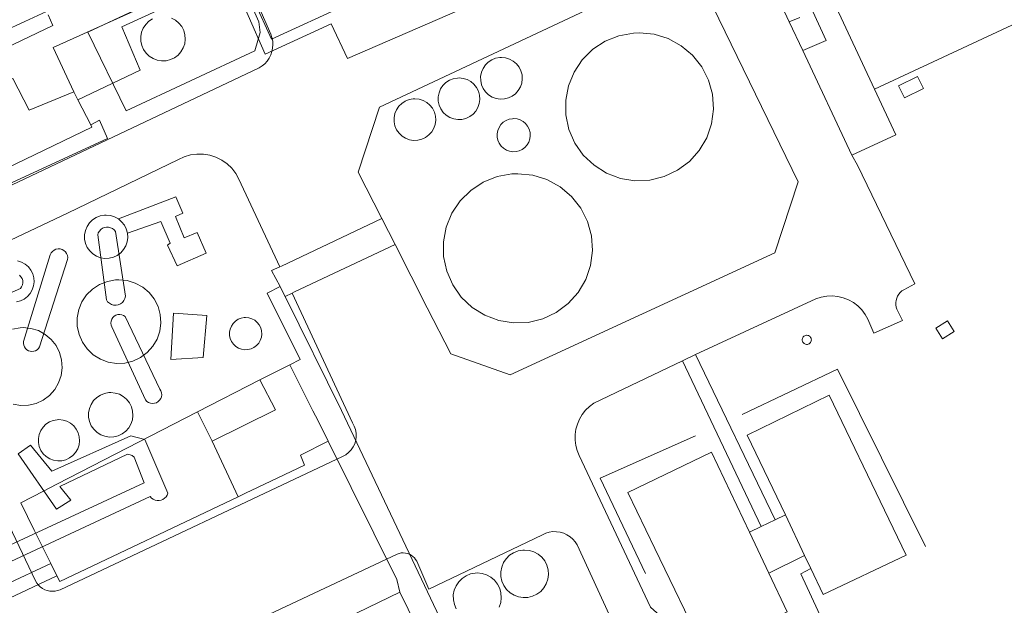
# Model space of a CAD drawing. Extents: x 676706 to 694667, y 4109023 to 4138104.
# Drawn here: x 682332 to 682453, y 4122360 to 4122432 of the extents above; entities that cross this region are included whole.
import ezdxf

# ---------------------------------------------------------------- set-up
doc = ezdxf.new("R2010")
doc.units = 0
doc.header["$MEASUREMENT"] = 0
doc.linetypes.add('DGN Style 3', pattern=[164.899085, 117.78506, -47.114024])
for name, color, linetype, lineweight in [('Nivel 13', 9, 'Continuous', 0), ('Nivel 15', 9, 'Continuous', 0), ('Nivel 16', 9, 'Continuous', 0), ('Nivel 18', 9, 'Continuous', 0), ('Nivel 20', 9, 'Continuous', 0), ('Nivel 22', 9, 'Continuous', 0), ('Nivel 25', 9, 'Continuous', 0), ('Nivel 52', 9, 'Continuous', 0), ('Nivel 56', 9, 'Continuous', 0)]:
    doc.layers.add(name, color=color, linetype=linetype, lineweight=lineweight)

msp = doc.modelspace()

# ---------------------------------------------------------------- linework, layer by layer
at = {"layer": 'Nivel 13', "linetype": 'Continuous', "flags": 128}
msp.add_lwpolyline([(682428.33, 4122393.605), (682428.441, 4122393.594), (682428.548, 4122393.561), (682428.646, 4122393.507), (682428.732, 4122393.435), (682428.801, 4122393.347), (682428.852, 4122393.247), (682428.882, 4122393.139), (682428.89, 4122393.028), (682428.875, 4122392.917), (682428.839, 4122392.811), (682428.782, 4122392.714), (682428.708, 4122392.631), (682428.618, 4122392.564), (682428.517, 4122392.516), (682428.408, 4122392.49), (682428.296, 4122392.485), (682428.186, 4122392.503), (682428.081, 4122392.542), (682427.986, 4122392.602), (682427.905, 4122392.679), (682427.841, 4122392.771), (682427.796, 4122392.873), (682427.772, 4122392.983), (682427.771, 4122393.095), (682427.792, 4122393.205), (682427.835, 4122393.308), (682427.897, 4122393.401), (682427.977, 4122393.48), (682428.07, 4122393.541), (682428.174, 4122393.583), (682428.284, 4122393.603)], close=True, dxfattribs=at)
at = {"layer": 'Nivel 15', "linetype": 'Continuous', "flags": 128}
for points in [[(682330.91, 4122425.13), (682332.9, 4122421.22), (682338.39, 4122423.49)], [(682442.66, 4122423.88), (682440.31, 4122422.74), (682439.58, 4122424.24), (682441.93, 4122425.38), (682442.66, 4122423.88)], [(682338.39, 4122423.49), (682338.887, 4122422.517)], [(682338.887, 4122422.517), (682340.472, 4122419.419)], [(682340.472, 4122419.419), (682340.61, 4122419.15), (682313.59, 4122406.13), (682313.375, 4122406.588)], [(682361.19, 4122388.13), (682364.89, 4122389.99)], [(682364.89, 4122389.99), (682367.73, 4122384.32)], [(682353.55, 4122384.2), (682361.19, 4122388.13)], [(682361.19, 4122388.13), (682363.14, 4122384.44), (682355.37, 4122380.6)], [(682425.703, 4122371.571), (682421.025, 4122381.355), (682431.09, 4122386.236)], [(682431.09, 4122386.236), (682438.385, 4122371.05), (682440.51, 4122366.626), (682430.358, 4122361.785), (682428.829, 4122364.983)], [(682335.56, 4122365.59), (682334.38, 4122367.96), (682333.52, 4122369.68), (682331.86, 4122373.04), (682334.67, 4122374.48), (682336.29, 4122375.32), (682353.55, 4122384.2)], [(682355.37, 4122380.6), (682353.55, 4122384.2)], [(682367.73, 4122384.32), (682368.35, 4122383.09), (682369.6, 4122380.6)], [(682355.37, 4122380.6), (682358.54, 4122373.78)], [(682369.6, 4122380.6), (682366.2, 4122378.88), (682366.69, 4122377.66), (682360.13, 4122374.54), (682359.53, 4122374.25), (682358.54, 4122373.78)], [(682419.268, 4122356.498), (682415.756, 4122354.824), (682409.697, 4122367.417), (682406.369, 4122374.308), (682416.619, 4122379.252), (682421.279, 4122369.421)], [(682358.54, 4122373.78), (682336.66, 4122363.39), (682336.3, 4122364.1)], [(682422.748, 4122370.135), (682424.468, 4122370.971)], [(682424.468, 4122370.971), (682425.703, 4122371.571)], [(682425.703, 4122371.571), (682428.059, 4122366.595)], [(682421.279, 4122369.421), (682422.748, 4122370.135)], [(682423.658, 4122364.395), (682421.279, 4122369.421)], [(682428.059, 4122366.595), (682423.658, 4122364.395)], [(682428.829, 4122364.983), (682428.059, 4122366.595)], [(682336.3, 4122364.1), (682335.56, 4122365.59)], [(682423.658, 4122364.395), (682425.914, 4122359.667), (682419.268, 4122356.498)], [(682365.341, 4122352.237), (682363.954, 4122355.07), (682378.38, 4122362.092)], [(682378.38, 4122362.092), (682380.443, 4122357.913)]]:
    msp.add_lwpolyline(points, dxfattribs=at)
at = {"layer": 'Nivel 16', "linetype": 'Continuous', "flags": 128}
for points in [[(682447.99, 4122455.52), (682458.12, 4122433.85), (682457.07, 4122433.36), (682436.65, 4122423.81)], [(682340.109, 4122430.79), (682357.935, 4122439.185), (682361.078, 4122432.063), (682361.234, 4122430.776), (682360.595, 4122428.506), (682344.821, 4122421.142), (682340.109, 4122430.79)], [(682391.83, 4122429.1), (682408.51, 4122436.96), (682416.8, 4122433.96), (682427.26, 4122412.44), (682424.39, 4122403.73), (682391.92, 4122388.76), (682384.631, 4122391.336), (682381.76, 4122396.98)], [(682436.65, 4122423.81), (682431.655, 4122434.497)], [(682350.388, 4122432.539), (682350.868, 4122432.277), (682351.286, 4122431.924), (682351.626, 4122431.496), (682351.874, 4122431.008), (682352.02, 4122430.481), (682352.058, 4122429.936), (682351.987, 4122429.393), (682351.81, 4122428.876), (682351.534, 4122428.404), (682351.169, 4122427.997), (682350.73, 4122427.67), (682350.236, 4122427.437), (682349.704, 4122427.306), (682349.158, 4122427.284), (682348.618, 4122427.371), (682348.106, 4122427.564), (682347.643, 4122427.855), (682347.246, 4122428.231), (682346.933, 4122428.679), (682346.714, 4122429.181), (682346.6, 4122429.716), (682346.595, 4122430.263), (682346.698, 4122430.8), (682346.905, 4122431.306), (682347.21, 4122431.76), (682347.598, 4122432.145), (682348.055, 4122432.445)], [(682407.79, 4122430.73), (682409.595, 4122430.549), (682411.329, 4122430.013), (682412.921, 4122429.142), (682414.309, 4122427.973), (682415.436, 4122426.551), (682416.259, 4122424.933), (682416.743, 4122423.184), (682416.87, 4122421.374), (682416.635, 4122419.575), (682416.047, 4122417.858), (682415.13, 4122416.292), (682413.919, 4122414.94), (682412.464, 4122413.856), (682410.823, 4122413.082), (682409.06, 4122412.65), (682407.247, 4122412.577), (682405.455, 4122412.865), (682403.757, 4122413.505), (682402.219, 4122414.468), (682400.904, 4122415.719), (682399.863, 4122417.205), (682399.139, 4122418.869), (682398.76, 4122420.644), (682398.741, 4122422.459), (682399.083, 4122424.241), (682399.773, 4122425.919), (682400.782, 4122427.427), (682402.071, 4122428.705), (682403.588, 4122429.701), (682405.273, 4122430.375), (682407.058, 4122430.701), (682407.79, 4122430.73)], [(682375.91, 4122421.61), (682391.83, 4122429.1)], [(682390.859, 4122427.711), (682391.368, 4122427.66), (682391.857, 4122427.509), (682392.307, 4122427.263), (682392.698, 4122426.933), (682393.017, 4122426.532), (682393.249, 4122426.075), (682393.385, 4122425.582), (682393.421, 4122425.071), (682393.355, 4122424.563), (682393.189, 4122424.079), (682392.93, 4122423.637), (682392.588, 4122423.255), (682392.178, 4122422.949), (682391.715, 4122422.731), (682391.217, 4122422.609), (682390.705, 4122422.588), (682390.2, 4122422.67), (682389.72, 4122422.85), (682389.286, 4122423.122), (682388.915, 4122423.475), (682388.622, 4122423.894), (682388.417, 4122424.364), (682388.31, 4122424.865), (682388.305, 4122425.377), (682388.401, 4122425.88), (682388.596, 4122426.354), (682388.881, 4122426.779), (682389.245, 4122427.14), (682389.673, 4122427.421), (682390.148, 4122427.611), (682390.652, 4122427.703), (682390.859, 4122427.711)], [(682385.653, 4122425.187), (682386.16, 4122425.136), (682386.648, 4122424.985), (682387.096, 4122424.741), (682387.487, 4122424.412), (682387.804, 4122424.012), (682388.035, 4122423.556), (682388.171, 4122423.064), (682388.207, 4122422.555), (682388.141, 4122422.049), (682387.976, 4122421.566), (682387.718, 4122421.125), (682387.377, 4122420.745), (682386.968, 4122420.44), (682386.506, 4122420.222), (682386.01, 4122420.101), (682385.5, 4122420.08), (682384.996, 4122420.161), (682384.518, 4122420.341), (682384.085, 4122420.612), (682383.715, 4122420.964), (682383.423, 4122421.382), (682383.219, 4122421.85), (682383.112, 4122422.35), (682383.107, 4122422.86), (682383.203, 4122423.362), (682383.397, 4122423.834), (682383.681, 4122424.258), (682384.044, 4122424.618), (682384.471, 4122424.898), (682384.944, 4122425.087), (682385.447, 4122425.179), (682385.653, 4122425.187)], [(682380.235, 4122422.64), (682380.744, 4122422.589), (682381.233, 4122422.438), (682381.682, 4122422.193), (682382.073, 4122421.863), (682382.391, 4122421.462), (682382.623, 4122421.006), (682382.759, 4122420.512), (682382.795, 4122420.002), (682382.729, 4122419.495), (682382.563, 4122419.01), (682382.304, 4122418.569), (682381.963, 4122418.188), (682381.553, 4122417.882), (682381.09, 4122417.664), (682380.593, 4122417.542), (682380.082, 4122417.521), (682379.576, 4122417.603), (682379.097, 4122417.783), (682378.664, 4122418.055), (682378.293, 4122418.407), (682377.999, 4122418.826), (682377.795, 4122419.296), (682377.688, 4122419.796), (682377.683, 4122420.308), (682377.779, 4122420.81), (682377.974, 4122421.284), (682378.258, 4122421.709), (682378.622, 4122422.069), (682379.05, 4122422.35), (682379.525, 4122422.54), (682380.028, 4122422.632), (682380.235, 4122422.64)], [(682376.18, 4122407.949), (682373.293, 4122413.623), (682375.91, 4122421.61)], [(682392.364, 4122420.195), (682392.768, 4122420.155), (682393.155, 4122420.035), (682393.512, 4122419.84), (682393.822, 4122419.578), (682394.075, 4122419.26), (682394.259, 4122418.898), (682394.367, 4122418.507), (682394.395, 4122418.102), (682394.343, 4122417.699), (682394.211, 4122417.315), (682394.006, 4122416.965), (682393.735, 4122416.662), (682393.41, 4122416.419), (682393.042, 4122416.246), (682392.648, 4122416.15), (682392.242, 4122416.133), (682391.841, 4122416.198), (682391.461, 4122416.341), (682391.117, 4122416.557), (682390.823, 4122416.836), (682390.59, 4122417.169), (682390.428, 4122417.541), (682390.343, 4122417.938), (682390.339, 4122418.344), (682390.415, 4122418.743), (682390.57, 4122419.119), (682390.795, 4122419.456), (682391.084, 4122419.742), (682391.423, 4122419.965), (682391.8, 4122420.116), (682392.2, 4122420.189), (682392.364, 4122420.195)], [(682392.874, 4122413.433), (682394.695, 4122413.251), (682396.444, 4122412.709), (682398.05, 4122411.831), (682399.45, 4122410.652), (682400.588, 4122409.217), (682401.417, 4122407.585), (682401.906, 4122405.821), (682402.034, 4122403.995), (682401.797, 4122402.18), (682401.204, 4122400.448), (682400.278, 4122398.868), (682399.057, 4122397.504), (682397.589, 4122396.41), (682395.934, 4122395.63), (682394.155, 4122395.194), (682392.326, 4122395.12), (682390.519, 4122395.411), (682388.806, 4122396.056), (682387.254, 4122397.028), (682385.927, 4122398.29), (682384.878, 4122399.789), (682384.147, 4122401.468), (682383.764, 4122403.258), (682383.745, 4122405.089), (682384.09, 4122406.887), (682384.786, 4122408.58), (682385.804, 4122410.101), (682387.105, 4122411.39), (682388.635, 4122412.394), (682390.335, 4122413.075), (682392.136, 4122413.404), (682392.874, 4122413.433)], [(682344.965, 4122406.146), (682345.002, 4122405.616), (682344.933, 4122405.09), (682344.761, 4122404.587), (682344.493, 4122404.129), (682344.139, 4122403.734), (682343.713, 4122403.416), (682343.233, 4122403.19), (682342.717, 4122403.064), (682342.187, 4122403.042), (682341.663, 4122403.127), (682341.166, 4122403.314), (682340.716, 4122403.596), (682340.331, 4122403.962), (682340.027, 4122404.396), (682339.815, 4122404.883), (682339.704, 4122405.402), (682339.698, 4122405.933), (682339.798, 4122406.455), (682340, 4122406.946), (682340.295, 4122407.387), (682340.672, 4122407.761), (682341.116, 4122408.052), (682341.609, 4122408.249), (682342.132, 4122408.345), (682342.346, 4122408.353)], [(682342.346, 4122408.353), (682342.874, 4122408.3), (682343.381, 4122408.143), (682343.847, 4122407.889)], [(682343.847, 4122407.889), (682344.253, 4122407.547), (682344.583, 4122407.131), (682344.823, 4122406.657), (682344.965, 4122406.146)], [(682363.874, 4122402.084), (682376.18, 4122407.949)], [(682376.18, 4122407.949), (682377.802, 4122404.761)], [(682377.802, 4122404.761), (682365.46, 4122398.92), (682365.16, 4122398.778)], [(682377.802, 4122404.761), (682381.76, 4122396.98)], [(682331.479, 4122402.737), (682331.966, 4122402.586), (682332.412, 4122402.342), (682332.802, 4122402.014), (682333.118, 4122401.615), (682333.349, 4122401.161), (682333.485, 4122400.67), (682333.52, 4122400.162), (682333.454, 4122399.657), (682333.29, 4122399.176), (682333.032, 4122398.736), (682332.692, 4122398.357), (682332.284, 4122398.053), (682331.824, 4122397.836), (682331.329, 4122397.714)], [(682363.664, 4122401.991), (682363.874, 4122402.084)], [(682363.686, 4122399.584), (682362.655, 4122401.546), (682363.664, 4122401.991)], [(682343.925, 4122400.427), (682344.947, 4122400.325), (682345.929, 4122400.021), (682346.831, 4122399.528), (682347.616, 4122398.866), (682348.255, 4122398.061), (682348.721, 4122397.144), (682348.995, 4122396.154), (682349.067, 4122395.129), (682348.934, 4122394.11), (682348.601, 4122393.138), (682348.081, 4122392.251), (682347.396, 4122391.485), (682346.572, 4122390.871), (682345.642, 4122390.433), (682344.644, 4122390.188), (682343.617, 4122390.147), (682342.603, 4122390.31), (682341.641, 4122390.672), (682340.77, 4122391.218), (682340.025, 4122391.926), (682339.436, 4122392.768), (682339.026, 4122393.71), (682338.811, 4122394.715), (682338.8, 4122395.743), (682338.994, 4122396.752), (682339.384, 4122397.703), (682339.956, 4122398.557), (682340.686, 4122399.28), (682341.545, 4122399.844), (682342.499, 4122400.226), (682343.51, 4122400.411), (682343.925, 4122400.427)], [(682364.32, 4122398.38), (682364.13, 4122398.74), (682363.686, 4122399.584)], [(682365.16, 4122398.778), (682364.32, 4122398.38)], [(682359.466, 4122395.79), (682359.86, 4122395.75), (682360.238, 4122395.633), (682360.585, 4122395.443), (682360.888, 4122395.188), (682361.134, 4122394.878), (682361.314, 4122394.525), (682361.419, 4122394.143), (682361.447, 4122393.748), (682361.396, 4122393.356), (682361.268, 4122392.981), (682361.067, 4122392.639), (682360.803, 4122392.344), (682360.486, 4122392.108), (682360.127, 4122391.939), (682359.743, 4122391.844), (682359.347, 4122391.829), (682358.956, 4122391.892), (682358.586, 4122392.031), (682358.25, 4122392.241), (682357.963, 4122392.514), (682357.736, 4122392.839), (682357.578, 4122393.202), (682357.495, 4122393.589), (682357.491, 4122393.985), (682357.566, 4122394.374), (682357.716, 4122394.74), (682357.936, 4122395.069), (682358.218, 4122395.348), (682358.549, 4122395.565), (682358.916, 4122395.712), (682359.306, 4122395.784), (682359.466, 4122395.79)], [(682330.84, 4122394.363), (682331.781, 4122394.535), (682332.167, 4122394.551)], [(682332.167, 4122394.551), (682333.118, 4122394.455), (682334.032, 4122394.172), (682334.872, 4122393.713), (682335.603, 4122393.097), (682336.197, 4122392.347), (682336.631, 4122391.495), (682336.886, 4122390.573), (682336.953, 4122389.618), (682336.83, 4122388.67), (682336.52, 4122387.765), (682336.036, 4122386.94), (682335.398, 4122386.227), (682334.631, 4122385.655), (682333.766, 4122385.247), (682332.836, 4122385.019), (682331.881, 4122384.981), (682330.936, 4122385.133)], [(682342.908, 4122386.572), (682343.45, 4122386.518), (682343.971, 4122386.357), (682344.449, 4122386.095), (682344.866, 4122385.744), (682345.205, 4122385.317), (682345.452, 4122384.83), (682345.598, 4122384.305), (682345.636, 4122383.761), (682345.566, 4122383.22), (682345.389, 4122382.704), (682345.113, 4122382.234), (682344.749, 4122381.828), (682344.312, 4122381.502), (682343.819, 4122381.269), (682343.289, 4122381.139), (682342.745, 4122381.117), (682342.206, 4122381.204), (682341.696, 4122381.396), (682341.234, 4122381.686), (682340.839, 4122382.062), (682340.526, 4122382.508), (682340.308, 4122383.008), (682340.194, 4122383.542), (682340.189, 4122384.087), (682340.291, 4122384.622), (682340.499, 4122385.127), (682340.802, 4122385.58), (682341.189, 4122385.964), (682341.645, 4122386.263), (682342.151, 4122386.466), (682342.688, 4122386.564), (682342.908, 4122386.572)], [(682336.558, 4122383.25), (682337.061, 4122383.2), (682337.543, 4122383.051), (682337.987, 4122382.808), (682338.374, 4122382.482), (682338.688, 4122382.086), (682338.917, 4122381.635), (682339.052, 4122381.148), (682339.087, 4122380.644), (682339.022, 4122380.143), (682338.858, 4122379.664), (682338.602, 4122379.228), (682338.265, 4122378.851), (682337.86, 4122378.549), (682337.403, 4122378.334), (682336.912, 4122378.213), (682336.406, 4122378.193), (682335.907, 4122378.273), (682335.434, 4122378.452), (682335.006, 4122378.72), (682334.639, 4122379.068), (682334.349, 4122379.483), (682334.148, 4122379.946), (682334.042, 4122380.44), (682334.037, 4122380.946), (682334.132, 4122381.443), (682334.324, 4122381.91), (682334.605, 4122382.33), (682334.964, 4122382.686), (682335.387, 4122382.964), (682335.856, 4122383.151), (682336.354, 4122383.242), (682336.558, 4122383.25)], [(682393.706, 4122367.249), (682394.287, 4122367.191), (682394.846, 4122367.018), (682395.359, 4122366.738), (682395.806, 4122366.361), (682396.169, 4122365.903), (682396.434, 4122365.382), (682396.59, 4122364.818), (682396.631, 4122364.235), (682396.555, 4122363.655), (682396.366, 4122363.102), (682396.07, 4122362.598), (682395.68, 4122362.162), (682395.212, 4122361.813), (682394.683, 4122361.564), (682394.115, 4122361.424), (682393.531, 4122361.401), (682392.954, 4122361.494), (682392.406, 4122361.7), (682391.911, 4122362.01), (682391.487, 4122362.413), (682391.152, 4122362.892), (682390.919, 4122363.428), (682390.796, 4122364), (682390.79, 4122364.584), (682390.901, 4122365.159), (682391.123, 4122365.699), (682391.448, 4122366.185), (682391.863, 4122366.597), (682392.352, 4122366.918), (682392.895, 4122367.135), (682393.47, 4122367.24), (682393.706, 4122367.249)], [(682385.314, 4122360.033), (682385.078, 4122360.573), (682384.955, 4122361.15), (682384.949, 4122361.74), (682385.06, 4122362.319), (682385.284, 4122362.864), (682385.612, 4122363.354), (682386.031, 4122363.77), (682386.524, 4122364.093), (682387.072, 4122364.312), (682387.652, 4122364.418), (682387.89, 4122364.428)], [(682387.89, 4122364.428), (682388.476, 4122364.369), (682389.04, 4122364.195), (682389.557, 4122363.912), (682390.008, 4122363.532), (682390.375, 4122363.07), (682390.642, 4122362.544), (682390.799, 4122361.976), (682390.841, 4122361.387), (682390.764, 4122360.803), (682390.573, 4122360.245)]]:
    msp.add_lwpolyline(points, dxfattribs=at)
at = {"layer": 'Nivel 18', "linetype": 'Continuous', "flags": 128}
for points in [[(682338.39, 4122423.49), (682335.833, 4122428.941), (682358.468, 4122439.14), (682362.643, 4122429.936), (682371.908, 4122434.203), (682372.231, 4122433.652), (682383.197, 4122438.628), (682385.477, 4122433.437), (682371.969, 4122427.596), (682369.982, 4122431.838), (682361.865, 4122428.126), (682357.674, 4122437.652), (682344.259, 4122431.444), (682346.524, 4122426.16), (682338.887, 4122422.517)], [(682335.23, 4122432.92), (682335.8, 4122431.618), (682287.408, 4122408.484), (682285.847, 4122407.33), (682279.85, 4122404.66)], [(682327.02, 4122429.67), (682335.024, 4122433.347)], [(682340.472, 4122419.419), (682341.543, 4122420.019), (682342.529, 4122417.752), (682302.957, 4122399.497), (682298.834, 4122385.154), (682312.882, 4122355.261), (682318.717, 4122357.726), (682335.56, 4122365.59)], [(682343.847, 4122407.889), (682350.892, 4122410.618), (682351.755, 4122408.611), (682350.867, 4122408.195), (682351.931, 4122405.561), (682353.539, 4122406.208), (682354.618, 4122403.681), (682351.049, 4122402.14), (682349.863, 4122404.683), (682350.2, 4122404.929), (682349.075, 4122407.563), (682344.965, 4122406.146)], [(682344.706, 4122398.403), (682344.644, 4122398.121), (682344.518, 4122397.861), (682344.336, 4122397.638), (682344.107, 4122397.463), (682343.843, 4122397.346), (682343.56, 4122397.293), (682343.272, 4122397.307), (682342.995, 4122397.388), (682342.745, 4122397.531), (682342.534, 4122397.727), (682342.377, 4122397.969), (682341.316, 4122405.923), (682341.389, 4122406.169), (682341.515, 4122406.394), (682341.686, 4122406.585), (682341.895, 4122406.735), (682342.132, 4122406.836), (682342.385, 4122406.883), (682342.642, 4122406.874), (682342.891, 4122406.81), (682343.12, 4122406.693), (682343.318, 4122406.528), (682343.477, 4122406.326), (682344.706, 4122398.403)], [(682334.157, 4122392.171), (682334.03, 4122391.985), (682333.866, 4122391.831), (682333.673, 4122391.716), (682333.46, 4122391.644), (682333.237, 4122391.62), (682333.014, 4122391.644), (682332.801, 4122391.716), (682332.608, 4122391.832), (682332.445, 4122391.986), (682332.318, 4122392.171), (682332.234, 4122392.38), (682332.197, 4122392.601), (682332.209, 4122392.826), (682335.481, 4122403.488), (682335.595, 4122403.713), (682335.758, 4122403.907), (682335.961, 4122404.059), (682336.193, 4122404.161), (682336.442, 4122404.208), (682336.696, 4122404.197), (682336.94, 4122404.129), (682337.162, 4122404.008), (682337.351, 4122403.839), (682337.497, 4122403.632), (682337.592, 4122403.397), (682337.631, 4122403.146), (682337.613, 4122402.894), (682334.157, 4122392.171)], [(682331.722, 4122400.97), (682331.9, 4122400.783), (682332.031, 4122400.56), (682332.106, 4122400.313), (682332.123, 4122400.056), (682332.08, 4122399.801), (682331.979, 4122399.563), (682331.826, 4122399.356), (682324.644, 4122396.181)], [(682364.89, 4122389.99), (682366.176, 4122390.621), (682362.126, 4122398.768), (682363.686, 4122399.584)], [(682364.32, 4122398.38), (682371.234, 4122384.383), (682383.649, 4122358.135), (682385.272, 4122358.828), (682387.259, 4122354.816), (682389.136, 4122355.489)], [(682343.043, 4122394.628), (682342.96, 4122394.856), (682342.932, 4122395.098), (682342.959, 4122395.339), (682343.04, 4122395.568), (682343.171, 4122395.773), (682343.345, 4122395.943), (682343.554, 4122396.068), (682343.785, 4122396.143), (682344.027, 4122396.164), (682344.268, 4122396.129), (682344.494, 4122396.04), (682344.696, 4122395.904), (682348.947, 4122387.007), (682349.072, 4122386.794), (682349.148, 4122386.559), (682349.169, 4122386.312), (682349.135, 4122386.068), (682349.048, 4122385.837), (682348.912, 4122385.631), (682348.733, 4122385.46), (682348.521, 4122385.333), (682348.286, 4122385.257), (682348.04, 4122385.235), (682347.795, 4122385.268), (682347.563, 4122385.354), (682347.357, 4122385.49), (682347.187, 4122385.669), (682343.043, 4122394.628)], [(682350.27, 4122390.612), (682350.595, 4122396.3), (682354.704, 4122396.018), (682354.24, 4122390.866), (682350.27, 4122390.612)], [(682320.869, 4122363.382), (682347.026, 4122375.505), (682345.808, 4122378.63), (682345.562, 4122378.844), (682345.316, 4122378.95), (682344.979, 4122378.996), (682336.664, 4122375.037), (682338.016, 4122373.385), (682336.271, 4122372.277), (682331.55, 4122379.073), (682333.05, 4122380.103), (682335.694, 4122376.936), (682345.388, 4122381.25), (682347.091, 4122380.794), (682349.926, 4122374.224), (682349.835, 4122373.99), (682349.7, 4122373.78), (682349.524, 4122373.602), (682349.317, 4122373.463), (682349.085, 4122373.368), (682348.84, 4122373.323), (682348.59, 4122373.328), (682348.346, 4122373.383), (682348.118, 4122373.486), (682347.916, 4122373.633), (682347.75, 4122373.82), (682322.022, 4122361.836)], [(682378.38, 4122362.092), (682378.039, 4122363.639), (682369.6, 4122380.6)], [(682336.3, 4122364.1), (682321.001, 4122356.891), (682319.902, 4122354.527), (682309.274, 4122349.552), (682279.166, 4122335.488), (682274.955, 4122333.425), (682268.722, 4122330.605), (682259.674, 4122325.189)]]:
    msp.add_lwpolyline(points, dxfattribs=at)
at = {"layer": 'Nivel 20', "linetype": 'DGN Style 3', "flags": 128}
for points in [[(682420.417, 4122383.895), (682432.117, 4122389.44), (682442.912, 4122367.665)], [(682408.519, 4122364.384), (682402.974, 4122376.084), (682414.69, 4122381.261)]]:
    msp.add_lwpolyline(points, dxfattribs=at)
at = {"layer": 'Nivel 22', "linetype": 'Continuous', "flags": 128}
msp.add_lwpolyline([(682444.17, 4122394.47), (682445.61, 4122395.37), (682446.42, 4122394.07), (682444.98, 4122393.16)], close=True, dxfattribs=at)
at = {"layer": 'Nivel 25', "linetype": 'Continuous', "flags": 128}
for points in [[(682426.153, 4122432.074), (682418.389, 4122448.797), (682417.707, 4122448.467)], [(682292.167, 4122411.141), (682297.592, 4122397.459), (682297.93, 4122397.199), (682298.206, 4122397.047), (682298.436, 4122396.97), (682298.835, 4122396.971), (682299.769, 4122397.372), (682361.132, 4122426.422), (682361.494, 4122426.659), (682361.823, 4122426.942), (682362.112, 4122427.265), (682362.356, 4122427.624), (682362.55, 4122428.011), (682362.693, 4122428.421), (682362.78, 4122428.846), (682362.81, 4122429.279), (682362.784, 4122429.711), (682362.701, 4122430.137), (682362.564, 4122430.549), (682358.866, 4122439.003)], [(682426.153, 4122432.074), (682427.474, 4122432.617)], [(682429.079, 4122433.338), (682430.696, 4122429.769), (682427.863, 4122428.552)], [(682427.863, 4122428.552), (682426.153, 4122432.074)], [(682433.87, 4122415.699), (682427.863, 4122428.552)], [(682433.87, 4122415.699), (682439.261, 4122418.21), (682436.65, 4122423.81)], [(682351.216, 4122415.19), (682351.937, 4122415.523), (682352.701, 4122415.745), (682353.489, 4122415.851), (682354.284, 4122415.839), (682355.068, 4122415.709), (682355.825, 4122415.464), (682356.536, 4122415.11), (682357.187, 4122414.653), (682357.763, 4122414.105), (682358.251, 4122413.477), (682358.641, 4122412.784), (682363.664, 4122401.991)], [(682414.686, 4122391.236), (682429.449, 4122398.075), (682430.1, 4122398.29), (682430.775, 4122398.413), (682431.46, 4122398.441), (682432.143, 4122398.375), (682432.81, 4122398.215), (682433.448, 4122397.964), (682434.046, 4122397.628), (682434.591, 4122397.212), (682435.074, 4122396.725), (682435.485, 4122396.175), (682435.816, 4122395.575), (682436.541, 4122393.875), (682440.063, 4122395.401), (682439.509, 4122396.565), (682439.392, 4122396.813), (682439.312, 4122397.076), (682439.27, 4122397.347), (682439.265, 4122397.622), (682439.299, 4122397.894), (682439.371, 4122398.159), (682439.479, 4122398.412), (682439.622, 4122398.647), (682439.795, 4122398.859), (682439.997, 4122399.045), (682440.223, 4122399.203), (682441.586, 4122399.911), (682434.532, 4122414.474), (682433.87, 4122415.699)], [(682321.262, 4122400.85), (682337.617, 4122408.613), (682351.216, 4122415.19)], [(682365.16, 4122398.778), (682372.581, 4122382.844), (682372.795, 4122382.455), (682372.945, 4122382.038), (682373.028, 4122381.603), (682373.041, 4122381.159), (682372.984, 4122380.72), (682372.858, 4122380.294), (682372.667, 4122379.894), (682372.414, 4122379.53), (682372.108, 4122379.209), (682371.755, 4122378.941), (682371.364, 4122378.733), (682336.693, 4122362.375), (682336.39, 4122362.266), (682336.075, 4122362.201), (682335.755, 4122362.179), (682335.434, 4122362.201), (682335.12, 4122362.267), (682334.817, 4122362.375), (682334.532, 4122362.524), (682334.27, 4122362.71), (682334.037, 4122362.93), (682333.835, 4122363.181), (682333.671, 4122363.457), (682318.699, 4122394.85)], [(682413.065, 4122390.461), (682414.686, 4122391.236)], [(682414.686, 4122391.236), (682424.468, 4122370.971)], [(682402.19, 4122385.26), (682413.065, 4122390.461)], [(682413.065, 4122390.461), (682422.748, 4122370.135)], [(682419.897, 4122352.862), (682418.903, 4122353.356), (682417.384, 4122353.782), (682416.556, 4122353.995), (682415.666, 4122354.422), (682414.944, 4122355.034), (682409.153, 4122360.249), (682400.404, 4122378.84), (682400.153, 4122379.452), (682399.984, 4122380.092), (682399.902, 4122380.749), (682399.907, 4122381.411), (682399.999, 4122382.067), (682400.176, 4122382.705), (682400.436, 4122383.313), (682400.774, 4122383.883), (682401.184, 4122384.403), (682401.659, 4122384.864), (682402.19, 4122385.26)], [(682350.729, 4122353.883), (682378.065, 4122366.745), (682378.306, 4122366.832), (682378.557, 4122366.884), (682378.812, 4122366.901), (682379.068, 4122366.882), (682379.319, 4122366.828), (682379.559, 4122366.739), (682379.785, 4122366.617), (682379.991, 4122366.465), (682380.175, 4122366.286), (682380.331, 4122366.083), (682380.459, 4122365.861), (682381.938, 4122362.431), (682395.889, 4122369.13), (682396.297, 4122369.314), (682396.728, 4122369.439), (682397.172, 4122369.501), (682397.62, 4122369.5), (682398.064, 4122369.435), (682398.494, 4122369.307), (682398.902, 4122369.12), (682399.278, 4122368.877), (682399.617, 4122368.583), (682399.91, 4122368.244), (682400.153, 4122367.867), (682405.237, 4122356.856)], [(682424.434, 4122334.467), (682426.693, 4122335.644), (682440.093, 4122341.898), (682437.319, 4122348.422), (682436.567, 4122348.497), (682431.592, 4122359.386), (682430.229, 4122358.693), (682427.61, 4122364.329), (682428.829, 4122364.983)]]:
    msp.add_lwpolyline(points, dxfattribs=at)
at = {"layer": 'Nivel 52', "linetype": 'Continuous', "flags": 128}
for points in [[(682348.055, 4122432.445), (682347.598, 4122432.145), (682347.21, 4122431.76), (682346.905, 4122431.306), (682346.698, 4122430.8), (682346.595, 4122430.263), (682346.6, 4122429.716), (682346.714, 4122429.181), (682346.933, 4122428.679), (682347.246, 4122428.231), (682347.643, 4122427.855), (682348.106, 4122427.564), (682348.618, 4122427.371), (682349.158, 4122427.284), (682349.704, 4122427.306), (682350.236, 4122427.437), (682350.73, 4122427.67), (682351.169, 4122427.997), (682351.534, 4122428.404), (682351.81, 4122428.876), (682351.987, 4122429.393), (682352.058, 4122429.936), (682352.02, 4122430.481), (682351.874, 4122431.008), (682351.626, 4122431.496), (682351.286, 4122431.924), (682350.868, 4122432.277), (682350.388, 4122432.539)], [(682331.329, 4122397.714), (682331.824, 4122397.836), (682332.284, 4122398.053), (682332.692, 4122398.357), (682333.032, 4122398.736), (682333.29, 4122399.176), (682333.454, 4122399.657), (682333.52, 4122400.162), (682333.485, 4122400.67), (682333.349, 4122401.161), (682333.118, 4122401.615), (682332.802, 4122402.014), (682332.412, 4122402.342), (682331.966, 4122402.586), (682331.479, 4122402.737)], [(682330.936, 4122385.133), (682331.881, 4122384.981), (682332.836, 4122385.019), (682333.766, 4122385.247), (682334.631, 4122385.655), (682335.398, 4122386.227), (682336.036, 4122386.94), (682336.52, 4122387.765), (682336.83, 4122388.67), (682336.953, 4122389.618), (682336.886, 4122390.573), (682336.631, 4122391.495), (682336.197, 4122392.347), (682335.603, 4122393.097), (682334.872, 4122393.713), (682334.032, 4122394.172), (682333.118, 4122394.455), (682332.167, 4122394.551), (682331.781, 4122394.535), (682330.84, 4122394.363)], [(682390.573, 4122360.245), (682390.764, 4122360.803), (682390.841, 4122361.387), (682390.799, 4122361.976), (682390.642, 4122362.544), (682390.375, 4122363.07), (682390.008, 4122363.532), (682389.557, 4122363.912), (682389.04, 4122364.195), (682388.476, 4122364.369), (682387.89, 4122364.428), (682387.652, 4122364.418), (682387.072, 4122364.312), (682386.524, 4122364.093), (682386.031, 4122363.77), (682385.612, 4122363.354), (682385.284, 4122362.864), (682385.06, 4122362.319), (682384.949, 4122361.74), (682384.955, 4122361.15), (682385.078, 4122360.573), (682385.314, 4122360.033)]]:
    msp.add_lwpolyline(points, dxfattribs=at)
for points in [[(682407.79, 4122430.73), (682407.058, 4122430.701), (682405.273, 4122430.375), (682403.588, 4122429.701), (682402.071, 4122428.705), (682400.782, 4122427.427), (682399.773, 4122425.919), (682399.083, 4122424.241), (682398.741, 4122422.459), (682398.76, 4122420.644), (682399.139, 4122418.869), (682399.863, 4122417.205), (682400.904, 4122415.719), (682402.219, 4122414.468), (682403.757, 4122413.505), (682405.455, 4122412.865), (682407.247, 4122412.577), (682409.06, 4122412.65), (682410.823, 4122413.082), (682412.464, 4122413.856), (682413.919, 4122414.94), (682415.13, 4122416.292), (682416.047, 4122417.858), (682416.635, 4122419.575), (682416.87, 4122421.374), (682416.743, 4122423.184), (682416.259, 4122424.933), (682415.436, 4122426.551), (682414.309, 4122427.973), (682412.921, 4122429.142), (682411.329, 4122430.013), (682409.595, 4122430.549)], [(682390.859, 4122427.711), (682390.652, 4122427.703), (682390.148, 4122427.611), (682389.673, 4122427.421), (682389.245, 4122427.14), (682388.881, 4122426.779), (682388.596, 4122426.354), (682388.401, 4122425.88), (682388.305, 4122425.377), (682388.31, 4122424.865), (682388.417, 4122424.364), (682388.622, 4122423.894), (682388.915, 4122423.475), (682389.286, 4122423.122), (682389.72, 4122422.85), (682390.2, 4122422.67), (682390.705, 4122422.588), (682391.217, 4122422.609), (682391.715, 4122422.731), (682392.178, 4122422.949), (682392.588, 4122423.255), (682392.93, 4122423.637), (682393.189, 4122424.079), (682393.355, 4122424.563), (682393.421, 4122425.071), (682393.385, 4122425.582), (682393.249, 4122426.075), (682393.017, 4122426.532), (682392.698, 4122426.933), (682392.307, 4122427.263), (682391.857, 4122427.509), (682391.368, 4122427.66)], [(682310.276, 4122415.64), (682309.34, 4122415.21), (682310.338, 4122413.077), (682313.375, 4122406.588), (682313.59, 4122406.13), (682340.61, 4122419.15), (682340.472, 4122419.419), (682338.887, 4122422.517), (682338.39, 4122423.49), (682332.9, 4122421.22), (682330.91, 4122425.13)], [(682385.653, 4122425.187), (682385.447, 4122425.179), (682384.944, 4122425.087), (682384.471, 4122424.898), (682384.044, 4122424.618), (682383.681, 4122424.258), (682383.397, 4122423.834), (682383.203, 4122423.362), (682383.107, 4122422.86), (682383.112, 4122422.35), (682383.219, 4122421.85), (682383.423, 4122421.382), (682383.715, 4122420.964), (682384.085, 4122420.612), (682384.518, 4122420.341), (682384.996, 4122420.161), (682385.5, 4122420.08), (682386.01, 4122420.101), (682386.506, 4122420.222), (682386.968, 4122420.44), (682387.377, 4122420.745), (682387.718, 4122421.125), (682387.976, 4122421.566), (682388.141, 4122422.049), (682388.207, 4122422.555), (682388.171, 4122423.064), (682388.035, 4122423.556), (682387.804, 4122424.012), (682387.487, 4122424.412), (682387.096, 4122424.741), (682386.648, 4122424.985), (682386.16, 4122425.136)], [(682442.66, 4122423.88), (682441.93, 4122425.38), (682439.58, 4122424.24), (682440.31, 4122422.74)], [(682380.235, 4122422.64), (682380.028, 4122422.632), (682379.525, 4122422.54), (682379.05, 4122422.35), (682378.622, 4122422.069), (682378.258, 4122421.709), (682377.974, 4122421.284), (682377.779, 4122420.81), (682377.683, 4122420.308), (682377.688, 4122419.796), (682377.795, 4122419.296), (682377.999, 4122418.826), (682378.293, 4122418.407), (682378.664, 4122418.055), (682379.097, 4122417.783), (682379.576, 4122417.603), (682380.082, 4122417.521), (682380.593, 4122417.542), (682381.09, 4122417.664), (682381.553, 4122417.882), (682381.963, 4122418.188), (682382.304, 4122418.569), (682382.563, 4122419.01), (682382.729, 4122419.495), (682382.795, 4122420.002), (682382.759, 4122420.512), (682382.623, 4122421.006), (682382.391, 4122421.462), (682382.073, 4122421.863), (682381.682, 4122422.193), (682381.233, 4122422.438), (682380.744, 4122422.589)], [(682392.364, 4122420.195), (682392.2, 4122420.189), (682391.8, 4122420.116), (682391.423, 4122419.965), (682391.084, 4122419.742), (682390.795, 4122419.456), (682390.57, 4122419.119), (682390.415, 4122418.743), (682390.339, 4122418.344), (682390.343, 4122417.938), (682390.428, 4122417.541), (682390.59, 4122417.169), (682390.823, 4122416.836), (682391.117, 4122416.557), (682391.461, 4122416.341), (682391.841, 4122416.198), (682392.242, 4122416.133), (682392.648, 4122416.15), (682393.042, 4122416.246), (682393.41, 4122416.419), (682393.735, 4122416.662), (682394.006, 4122416.965), (682394.211, 4122417.315), (682394.343, 4122417.699), (682394.395, 4122418.102), (682394.367, 4122418.507), (682394.259, 4122418.898), (682394.075, 4122419.26), (682393.822, 4122419.578), (682393.512, 4122419.84), (682393.155, 4122420.035), (682392.768, 4122420.155)], [(682392.874, 4122413.433), (682392.136, 4122413.404), (682390.335, 4122413.075), (682388.635, 4122412.394), (682387.105, 4122411.39), (682385.804, 4122410.101), (682384.786, 4122408.58), (682384.09, 4122406.887), (682383.745, 4122405.089), (682383.764, 4122403.258), (682384.147, 4122401.468), (682384.878, 4122399.789), (682385.927, 4122398.29), (682387.254, 4122397.028), (682388.806, 4122396.056), (682390.519, 4122395.411), (682392.326, 4122395.12), (682394.155, 4122395.194), (682395.934, 4122395.63), (682397.589, 4122396.41), (682399.057, 4122397.504), (682400.278, 4122398.868), (682401.204, 4122400.448), (682401.797, 4122402.18), (682402.034, 4122403.995), (682401.906, 4122405.821), (682401.417, 4122407.585), (682400.588, 4122409.217), (682399.45, 4122410.652), (682398.05, 4122411.831), (682396.444, 4122412.709), (682394.695, 4122413.251)], [(682343.847, 4122407.889), (682343.381, 4122408.143), (682342.874, 4122408.3), (682342.346, 4122408.353), (682342.132, 4122408.345), (682341.609, 4122408.249), (682341.116, 4122408.052), (682340.672, 4122407.761), (682340.295, 4122407.387), (682340, 4122406.946), (682339.798, 4122406.455), (682339.698, 4122405.933), (682339.704, 4122405.402), (682339.815, 4122404.883), (682340.027, 4122404.396), (682340.331, 4122403.962), (682340.716, 4122403.596), (682341.166, 4122403.314), (682341.663, 4122403.127), (682342.187, 4122403.042), (682342.717, 4122403.064), (682343.233, 4122403.19), (682343.713, 4122403.416), (682344.139, 4122403.734), (682344.493, 4122404.129), (682344.761, 4122404.587), (682344.933, 4122405.09), (682345.002, 4122405.616), (682344.965, 4122406.146), (682344.823, 4122406.657), (682344.583, 4122407.131), (682344.253, 4122407.547)], [(682376.18, 4122407.949), (682363.874, 4122402.084), (682363.664, 4122401.991), (682362.655, 4122401.546), (682363.686, 4122399.584), (682364.13, 4122398.74), (682364.32, 4122398.38), (682365.16, 4122398.778), (682365.46, 4122398.92), (682377.802, 4122404.761)], [(682343.925, 4122400.427), (682343.51, 4122400.411), (682342.499, 4122400.226), (682341.545, 4122399.844), (682340.686, 4122399.28), (682339.956, 4122398.557), (682339.384, 4122397.703), (682338.994, 4122396.752), (682338.8, 4122395.743), (682338.811, 4122394.715), (682339.026, 4122393.71), (682339.436, 4122392.768), (682340.025, 4122391.926), (682340.77, 4122391.218), (682341.641, 4122390.672), (682342.603, 4122390.31), (682343.617, 4122390.147), (682344.644, 4122390.188), (682345.642, 4122390.433), (682346.572, 4122390.871), (682347.396, 4122391.485), (682348.081, 4122392.251), (682348.601, 4122393.138), (682348.934, 4122394.11), (682349.067, 4122395.129), (682348.995, 4122396.154), (682348.721, 4122397.144), (682348.255, 4122398.061), (682347.616, 4122398.866), (682346.831, 4122399.528), (682345.929, 4122400.021), (682344.947, 4122400.325)], [(682359.466, 4122395.79), (682359.306, 4122395.784), (682358.916, 4122395.712), (682358.549, 4122395.565), (682358.218, 4122395.348), (682357.936, 4122395.069), (682357.716, 4122394.74), (682357.566, 4122394.374), (682357.491, 4122393.985), (682357.495, 4122393.589), (682357.578, 4122393.202), (682357.736, 4122392.839), (682357.963, 4122392.514), (682358.25, 4122392.241), (682358.586, 4122392.031), (682358.956, 4122391.892), (682359.347, 4122391.829), (682359.743, 4122391.844), (682360.127, 4122391.939), (682360.486, 4122392.108), (682360.803, 4122392.344), (682361.067, 4122392.639), (682361.268, 4122392.981), (682361.396, 4122393.356), (682361.447, 4122393.748), (682361.419, 4122394.143), (682361.314, 4122394.525), (682361.134, 4122394.878), (682360.888, 4122395.188), (682360.585, 4122395.443), (682360.238, 4122395.633), (682359.86, 4122395.75)], [(682355.37, 4122380.6), (682358.54, 4122373.78), (682359.53, 4122374.25), (682360.13, 4122374.54), (682366.69, 4122377.66), (682366.2, 4122378.88), (682369.6, 4122380.6), (682368.35, 4122383.09), (682367.73, 4122384.32), (682364.89, 4122389.99), (682361.19, 4122388.13), (682363.14, 4122384.44)], [(682353.55, 4122384.2), (682355.37, 4122380.6), (682363.14, 4122384.44), (682361.19, 4122388.13)], [(682342.908, 4122386.572), (682342.688, 4122386.564), (682342.151, 4122386.466), (682341.645, 4122386.263), (682341.189, 4122385.964), (682340.802, 4122385.58), (682340.499, 4122385.127), (682340.291, 4122384.622), (682340.189, 4122384.087), (682340.194, 4122383.542), (682340.308, 4122383.008), (682340.526, 4122382.508), (682340.839, 4122382.062), (682341.234, 4122381.686), (682341.696, 4122381.396), (682342.206, 4122381.204), (682342.745, 4122381.117), (682343.289, 4122381.139), (682343.819, 4122381.269), (682344.312, 4122381.502), (682344.749, 4122381.828), (682345.113, 4122382.234), (682345.389, 4122382.704), (682345.566, 4122383.22), (682345.636, 4122383.761), (682345.598, 4122384.305), (682345.452, 4122384.83), (682345.205, 4122385.317), (682344.866, 4122385.744), (682344.449, 4122386.095), (682343.971, 4122386.357), (682343.45, 4122386.518)], [(682431.09, 4122386.236), (682421.025, 4122381.355), (682425.703, 4122371.571), (682428.059, 4122366.595), (682428.829, 4122364.983), (682430.358, 4122361.785), (682440.51, 4122366.626), (682438.385, 4122371.05)], [(682358.54, 4122373.78), (682355.37, 4122380.6), (682353.55, 4122384.2), (682336.29, 4122375.32), (682334.67, 4122374.48), (682331.86, 4122373.04), (682333.52, 4122369.68), (682334.38, 4122367.96), (682335.56, 4122365.59), (682336.3, 4122364.1), (682336.66, 4122363.39)], [(682336.558, 4122383.25), (682336.354, 4122383.242), (682335.856, 4122383.151), (682335.387, 4122382.964), (682334.964, 4122382.686), (682334.605, 4122382.33), (682334.324, 4122381.91), (682334.132, 4122381.443), (682334.037, 4122380.946), (682334.042, 4122380.44), (682334.148, 4122379.946), (682334.349, 4122379.483), (682334.639, 4122379.068), (682335.006, 4122378.72), (682335.434, 4122378.452), (682335.907, 4122378.273), (682336.406, 4122378.193), (682336.912, 4122378.213), (682337.403, 4122378.334), (682337.86, 4122378.549), (682338.265, 4122378.851), (682338.602, 4122379.228), (682338.858, 4122379.664), (682339.022, 4122380.143), (682339.087, 4122380.644), (682339.052, 4122381.148), (682338.917, 4122381.635), (682338.688, 4122382.086), (682338.374, 4122382.482), (682337.987, 4122382.808), (682337.543, 4122383.051), (682337.061, 4122383.2)], [(682423.658, 4122364.395), (682421.279, 4122369.421), (682416.619, 4122379.252), (682406.369, 4122374.308), (682409.697, 4122367.417), (682415.756, 4122354.824), (682419.268, 4122356.498), (682425.914, 4122359.667)], [(682423.658, 4122364.395), (682428.059, 4122366.595), (682425.703, 4122371.571), (682424.468, 4122370.971), (682422.748, 4122370.135), (682421.279, 4122369.421)], [(682393.706, 4122367.249), (682393.47, 4122367.24), (682392.895, 4122367.135), (682392.352, 4122366.918), (682391.863, 4122366.597), (682391.448, 4122366.185), (682391.123, 4122365.699), (682390.901, 4122365.159), (682390.79, 4122364.584), (682390.796, 4122364), (682390.919, 4122363.428), (682391.152, 4122362.892), (682391.487, 4122362.413), (682391.911, 4122362.01), (682392.406, 4122361.7), (682392.954, 4122361.494), (682393.531, 4122361.401), (682394.115, 4122361.424), (682394.683, 4122361.564), (682395.212, 4122361.813), (682395.68, 4122362.162), (682396.07, 4122362.598), (682396.366, 4122363.102), (682396.555, 4122363.655), (682396.631, 4122364.235), (682396.59, 4122364.818), (682396.434, 4122365.382), (682396.169, 4122365.903), (682395.806, 4122366.361), (682395.359, 4122366.738), (682394.846, 4122367.018), (682394.287, 4122367.191)], [(682365.341, 4122352.237), (682365.846, 4122352.484), (682366.539, 4122351.183), (682380.443, 4122357.913), (682378.38, 4122362.092), (682363.954, 4122355.07)]]:
    msp.add_lwpolyline(points, close=True, dxfattribs=at)
at = {"layer": 'Nivel 56', "linetype": 'Continuous', "flags": 128}
msp.add_lwpolyline([(682415.756, 4122354.824), (682409.697, 4122367.417), (682406.369, 4122374.308), (682416.619, 4122379.252), (682421.279, 4122369.421), (682422.748, 4122370.135), (682413.065, 4122390.461), (682402.19, 4122385.26), (682401.659, 4122384.864), (682401.184, 4122384.403), (682400.774, 4122383.883), (682400.436, 4122383.313), (682400.176, 4122382.705), (682399.999, 4122382.067), (682399.907, 4122381.411), (682399.902, 4122380.749), (682399.984, 4122380.092), (682400.153, 4122379.452), (682400.404, 4122378.84), (682409.153, 4122360.249)], dxfattribs=at)

doc.saveas('drawing.dxf')
